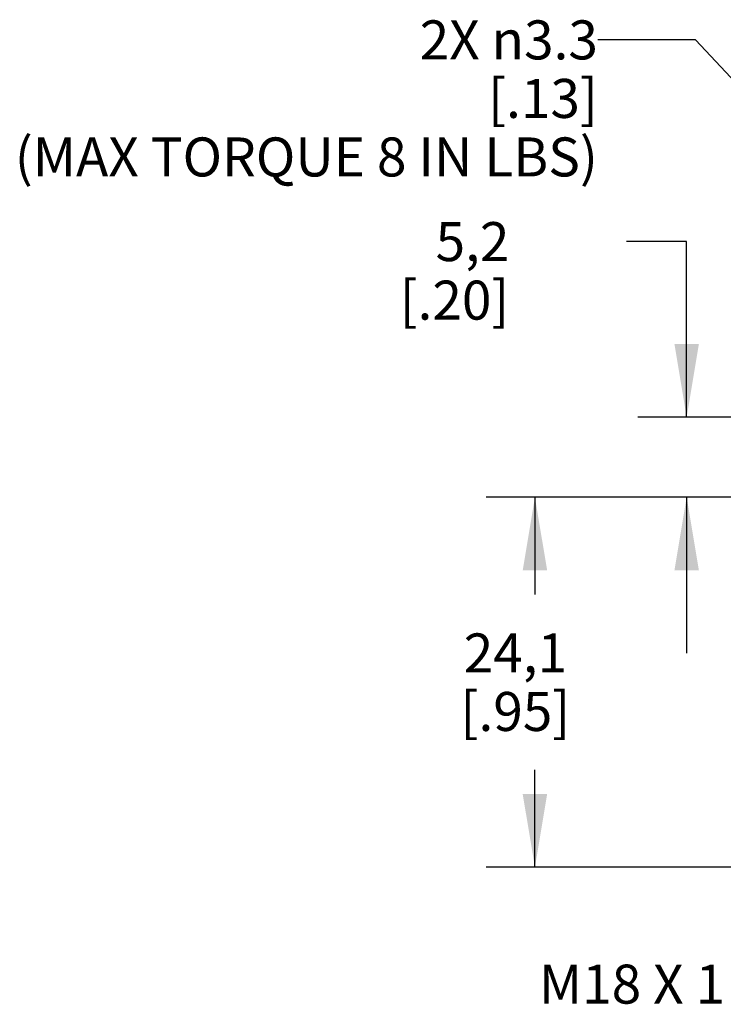
# Model space of a CAD drawing. Units: inches. Extents: x 0.4 to 16.6, y 0.6 to 10.4.
# Drawn here: x 4.6 to 6.4, y 5 to 7.6 of the extents above; entities that cross this region are included whole.
import ezdxf

# ---------------------------------------------------------------- set-up
doc = ezdxf.new("R2010")
doc.units = ezdxf.units.IN
doc.header["$LTSCALE"] = 0.935
doc.header["$MEASUREMENT"] = 0
doc.layers.get('0').update_dxf_attribs({"linetype": 'CONTINUOUS'})
doc.layers.add('NOTES', color=7, linetype='CONTINUOUS')
doc.layers.add('SCHEME_DIMS', color=7, linetype='CONTINUOUS')
doc.dimstyles.new('DIMSTYLE_1', dxfattribs={"dimtxt": 0.1, "dimasz": 0.1875, "dimexe": 0.125, "dimexo": 0.0625, "dimgap": 0.1, "dimtad": 0, "dimtih": 1, "dimtoh": 1, "dimdec": 1, "dimzin": 4, "dimdsep": 46, "dimtxsty": 'STANDARD', "dimblk": '_FILLED', "dimblk1": '_FILLED', "dimblk2": '_FILLED', "dimcen": 0.09, "dimadec": 3, "dimazin": 1, "dimtp": 0.1, "dimtm": 0.1, "dimtfac": 1, "dimtdec": 1, "dimtofl": 0, "dimtmove": 0, "dimatfit": 3, "dimldrblk": '_FILLED', "dimfxl": 1, "dimtolj": 1, "dimtzin": 4, "dimarcsym": 0})
doc.dimstyles.get("Standard").update_dxf_attribs({"dimtxt": 0.1, "dimasz": 0.1875, "dimexe": 0.125, "dimexo": 0.0625, "dimgap": 0.09, "dimtad": 0, "dimtih": 1, "dimtoh": 1, "dimdec": 3, "dimzin": 4, "dimdsep": 46, "dimtxsty": 'STANDARD', "dimblk": '_FILLED', "dimblk1": '_FILLED', "dimblk2": '_FILLED', "dimcen": 0.09, "dimadec": 3, "dimazin": 1, "dimtol": 1, "dimtp": 0.005, "dimtm": 0.005, "dimtfac": 1, "dimtdec": 3, "dimtofl": 0, "dimtmove": 0, "dimatfit": 3, "dimldrblk": '_FILLED', "dimfxl": 1, "dimtolj": 1, "dimtzin": 4, "dimarcsym": 0})

# ---------------------------------------------------------------- blocks, each defined once
blk = doc.blocks.new('_FILLED')
at = {"color": 0, "linetype": 'BYBLOCK'}
blk.add_solid([(0, 0), (-1, 0.167), (-1, -0.167)], dxfattribs=at)
blk = doc.blocks.new('*D2')
at = {"layer": 'SCHEME_DIMS', "color": 7, "linetype": 'CONTINUOUS'}
for p, q in [((6.3043, 6.9933), (6.1498, 6.9933)), ((6.3043, 6.5433), (6.3043, 6.9933)), ((7.2013, 6.5433), (6.1793, 6.5433)), ((7.4062, 6.5433), (7.3281, 6.5433)), ((7.2274, 6.3386), (6.1793, 6.3386)), ((6.3043, 6.3386), (6.3043, 5.9386))]:
    blk.add_line(p, q, dxfattribs=at)
at = {"layer": 'SCHEME_DIMS', "color": 7, "linetype": 'CONTINUOUS', "xscale": 0.1875, "yscale": 0.1875, "zscale": 0.1875}
for p, rotation in [((6.3043, 6.5433), 270), ((6.3043, 6.3386), 90)]:
    blk.add_blockref('_FILLED', p, dxfattribs=dict(at, rotation=rotation))
at = {"layer": 'SCHEME_DIMS', "color": 7, "linetype": 'CONTINUOUS', "insert": (5.8498, 7.0433), "char_height": 0.1, "width": 0.5, "attachment_point": 3, "line_spacing_factor": 0.9}
blk.add_mtext('5,2\\P[.20]', dxfattribs=at)
blk = doc.blocks.new('*D3')
at = {"layer": 'SCHEME_DIMS', "color": 7, "linetype": 'CONTINUOUS'}
for p, q in [((7.2133, 6.3384), (5.7902, 6.3384)), ((5.9152, 6.3384), (5.9152, 6.0889)), ((5.9152, 5.3895), (5.9152, 5.6389)), ((6.7557, 5.3895), (5.7902, 5.3895)), ((7.2133, 5.3895), (6.893, 5.3895))]:
    blk.add_line(p, q, dxfattribs=at)
at = {"layer": 'SCHEME_DIMS', "color": 7, "linetype": 'CONTINUOUS', "xscale": 0.1875, "yscale": 0.1875, "zscale": 0.1875}
for p, rotation in [((5.9152, 6.3384), 90), ((5.9152, 5.3895), 270)]:
    blk.add_blockref('_FILLED', p, dxfattribs=dict(at, rotation=rotation))
at = {"layer": 'SCHEME_DIMS', "color": 7, "linetype": 'CONTINUOUS', "insert": (5.8652, 5.9889), "char_height": 0.1, "width": 0.5, "attachment_point": 2, "line_spacing_factor": 0.9}
blk.add_mtext('24,1\\P[.95]', dxfattribs=at)

msp = doc.modelspace()

# ---------------------------------------------------------------- texts
at = {"layer": 'NOTES', "color": 7, "linetype": 'CONTINUOUS', "char_height": 0.1, "attachment_point": 3, "line_spacing_factor": 0.9}
for s, insert, width in [('2X \\fgdt;{\\fgdt;n}\\ftxt;3.3\\P[.13]\\P(MAX TORQUE 8 IN LBS)', (6.0767, 7.5604), 2.1), ('M18 X 1', (6.4027, 5.14), 0.7)]:
    msp.add_mtext(s, dxfattribs=dict(at, insert=insert, width=width))

# ---------------------------------------------------------------- dimensions: what is measured, and where the dimension line sits
at = {"layer": 'SCHEME_DIMS', "color": 7, "linetype": 'CONTINUOUS'}
for base, p1, p2, picture, middle in [((6.3043, 6.3386), (7.4687, 6.5433), (7.2899, 6.3386), '*D2', (5.7998, 6.9183)), ((5.9152, 5.3895), (7.2758, 6.3384), (7.2758, 5.3895), '*D3', (5.9152, 5.8639))]:
    dim = msp.add_linear_dim(base=base, p1=p1, p2=p2, angle=270, text='<>\\P[]', dimstyle='DIMSTYLE_1', dxfattribs=at)
    dim.commit()
    dim.dimension.update_dxf_attribs({"geometry": picture, "text_midpoint": middle, "dimtype": 160})

# ---------------------------------------------------------------- leaders
at = {"layer": 'NOTES', "color": 7, "linetype": 'CONTINUOUS'}
msp.add_leader([(7.3898, 6.3782), (6.3267, 7.5104), (6.0767, 7.5104)], dimstyle='STANDARD', override={"dimtad": 0}, dxfattribs=at)

doc.saveas('drawing.dxf')
